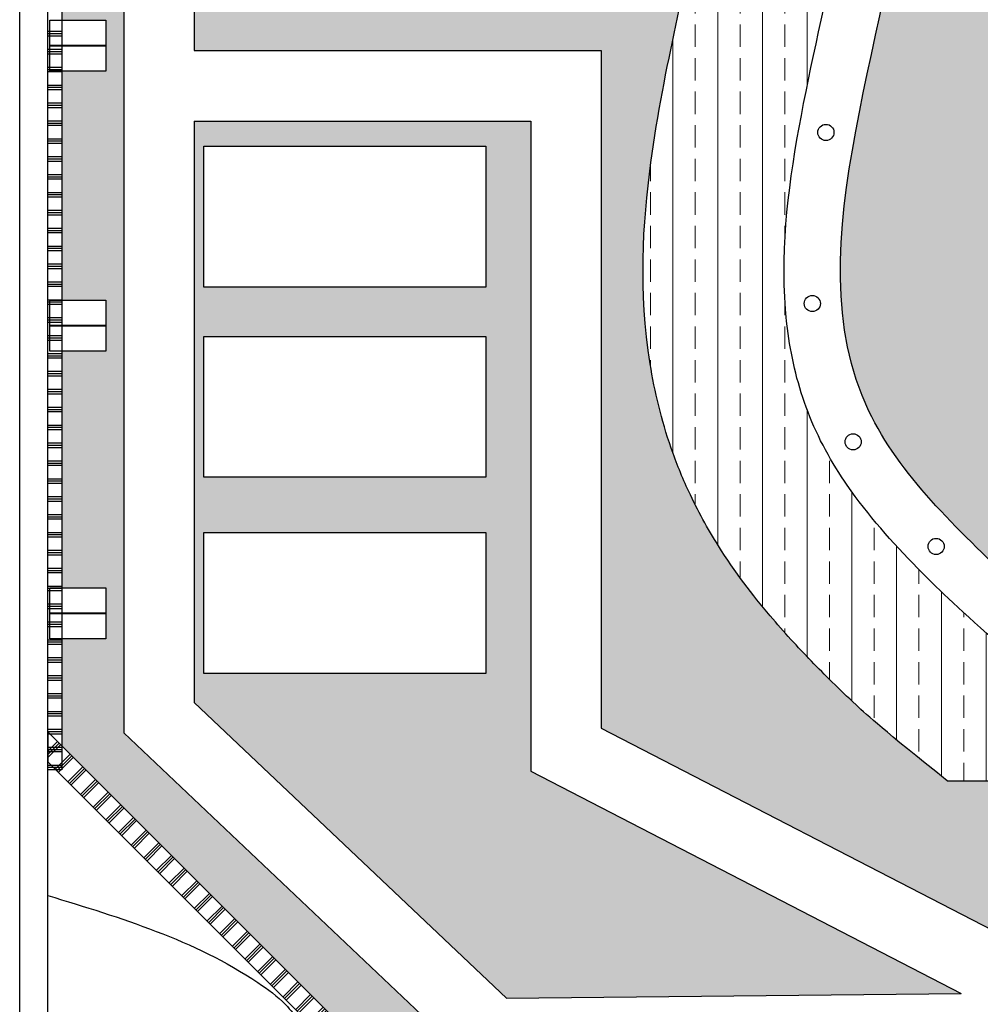
# Model space of a CAD drawing. Units: millimetres. Extents: x -6532 to 5402, y -3122 to 4526.
# Drawn here: x -2679 to -1997, y -2203 to -1505 of the extents above; entities that cross this region are included whole.
import ezdxf

# ---------------------------------------------------------------- set-up
doc = ezdxf.new("R2010")
doc.units = ezdxf.units.MM
for name, color, linetype, lineweight in [('AGUA', 140, 'Continuous', 30), ('I-FURN', 30, 'Continuous', 9), ('Muros', 250, 'Continuous', 30), ('verde 02', 84, 'Continuous', 30)]:
    doc.layers.add(name, color=color, linetype=linetype, lineweight=lineweight)
doc.layers.add('LSTREEDC', color=3, linetype='Continuous')
pattern_1 = [(37.50000000000001, (-16772.55416283691, 6060.823419486874), (-0.3200062591968091, 9.788264746586847), [0, -7.7216, 0, -8.636000000000001, 0, -8.254999999999999]), (7.499999999999999, (-16772.55416283691, 6060.823419486874), (8.990465662760053, 14.33650201136709), [0, -4.1656, 0, -6.959600000000001, 0, -2.667]), (327.5, (-16778.80256283691, 6060.823419486874), (15.81984740482916, 0.02874369357091382), [0, -2.54, 0, -9.144, 0, -11.938]), (317.5, (-16778.80256283691, 6060.823419486874), (15.27112904944594, 4.458586465144325), [0, -1.27, 0, -5.9944, 0, -6.858000000000001])]

msp = doc.modelspace()

# ---------------------------------------------------------------- hatches: boundary and pattern name
at = {"layer": 'AGUA'}
h = msp.add_hatch(dxfattribs=at)
h.set_pattern_fill('PLAST', color=256, scale=2, angle=45, style=0)
h.set_pattern_definition([(45, (-13001.69424789469, 2895.471343452689), (-8.980256121069152, 8.980256121069154), []), (45, (-13002.81677990982, 2896.593875467823), (-8.980256121069152, 8.980256121069154), []), (45, (-13003.93931192495, 2897.716407482957), (-8.980256121069152, 8.980256121069154), [])])
h.paths.add_polyline_path([(-2659.005768129007, -2010.007235145075), (-2659.005768129007, -2031.220438580675), (-2309.005768129007, -2381.220438580675), (-2298.399166411211, -2370.613836862875)])
at = {"layer": 'I-FURN'}
h = msp.add_hatch(dxfattribs=at)
h.set_pattern_fill('BRASS', color=256, scale=5, angle=90, style=0)
h.set_pattern_definition([(90, (-13454.91975426495, -47.59594674050004), (-31.75, 1.944126793646423e-15), []), (90, (-13470.79475426495, -47.59594674050004), (-31.75, 1.944126793646423e-15), [15.875, -7.9375])])
edge = h.paths.add_edge_path()
edge.add_line((-1450.485665053007, -2044.731335270372), (-1450.485665053007, -1728.893343457069))
edge.add_spline(control_points=[(-1450.485665053031, -1728.89334345712), (-1442.590460110794, -1706.650171227303), (-1434.632773581216, -1684.003191771378), (-1405.720056364371, -1598.250232650888), (-1385.821769503449, -1532.648354319333), (-1364.395494867016, -1411.358637232392), (-1359.58214653805, -1356.977931518649), (-1364.92154932117, -1277.126208081915), (-1368.032411350667, -1253.20984887699), (-1382.908025509028, -1181.235403443173), (-1399.365416554028, -1136.846180936907), (-1438.343069273371, -1054.764501695065), (-1460.788502480147, -1016.992079749213), (-1507.306667544433, -945.3648226702699), (-1531.420340743987, -911.5815286917768), (-1556.275888479404, -876.8672649837163), (-1558.005826898987, -874.4519560244007), (-1559.730907512543, -872.0434926135376)], knot_values=[0.2235239273845396, 0.2235239273845396, 0.2235239273845396, 0.2235239273845396, 0.8732685247108285, 0.8732685247108285, 2.64524993540738, 2.64524993540738, 3.980246699580081, 3.980246699580081, 4.541681008890667, 4.541681008890667, 5.664549627511836, 5.664549627511836, 6.787418246133006, 6.787418246133006, 7.910286864754176, 7.910286864754176, 7.994515924655943, 7.994515924655943, 7.994515924655943, 7.994515924655943], degree=3, periodic=0)
edge.add_arc((-1870.763705781172, -1057.836056015813), 362.2986036605724, 30.85159266195828, 188.6926165750338)
edge.add_spline(control_points=[(-2228.900719735628, -1112.591489081275), (-2222.156771866961, -1140.011902608517), (-2217.959385233293, -1155.465955491761), (-2205.365389380147, -1203.180725756565), (-2198.309278790659, -1232.311770294344), (-2191.026884201015, -1273.653386553331), (-2189.144648052785, -1287.00560077545), (-2186.608563055608, -1312.960606219975), (-2185.957729388234, -1325.476489110975), (-2185.978618666017, -1350.190030533469), (-2186.62565711247, -1362.11242474614), (-2189.702395723309, -1390.284463177441), (-2192.262898125926, -1406.560729860433), (-2200.358686071355, -1449.876598537959), (-2206.792664066579, -1478.27995620787), (-2219.834471191964, -1539.21137526168), (-2226.413500790864, -1571.435928600417), (-2236.899755920636, -1649.701399882832), (-2239.743259200337, -1697.37951574695), (-2228.403109530267, -1768.560349782246), (-2223.607173296465, -1788.632733597196), (-2213.100864168728, -1818.944079725165), (-2208.859785209484, -1829.448160173781), (-2197.86262322949, -1853.044692447465), (-2190.740611132655, -1865.910153983127), (-2171.413337766977, -1896.648462214574), (-2158.92201060888, -1912.926279995178), (-2136.576536567462, -1939.302914543137), (-2126.727265639503, -1949.946655015968), (-2107.491682340553, -1969.815257111812), (-2097.767793539128, -1979.432282527024), (-2076.626114537963, -1999.160168768565), (-2066.531184367055, -2008.310425010858), (-2020.735566488916, -2044.731335270372)], knot_values=[0, 0, 0, 0, 0.456378169052396, 0.456378169052396, 1.48085649573319, 1.48085649573319, 1.993095659073586, 1.993095659073586, 2.505334822413983, 2.505334822413983, 3.017573985754379, 3.017573985754379, 3.580331697464514, 3.580331697464514, 4.42138589042068, 4.42138589042068, 5.262440083376847, 5.262440083376847, 6.321793143866364, 6.321793143866364, 6.724723313362108, 6.724723313362108, 6.929130812230532, 6.929130812230532, 7.21019202769248, 7.21019202769248, 7.641064640171913, 7.641064640171913, 7.976790662845624, 7.976790662845624, 8.312516685519336, 8.312516685519336, 8.55282751123827, 8.55282751123827, 8.55282751123827, 8.55282751123827], degree=3, periodic=0)
edge.add_line((-2020.735566488916, -2044.731335270372), (-1450.48566505301, -2044.731335270372))
edge = h.paths.add_edge_path(flags=16)
edge.add_spline(control_points=[(-1987.537059347922, -1944.731335270372), (-2014.454089005743, -1920.806360739215), (-2028.365778319203, -1907.589459482641), (-2059.72605302364, -1875.584681991259), (-2076.936693286261, -1856.37518640008), (-2102.779128791661, -1819.041809498113), (-2112.505322360685, -1801.456379874388), (-2126.553633629966, -1764.888630097937), (-2131.062670891633, -1746.130844053014), (-2139.942149579152, -1681.512873878892), (-2135.232163003311, -1635.381085667753), (-2119.507597632048, -1544.139151541624), (-2108.321662051032, -1498.821329641287), (-2094.323041591688, -1428.035892210805), (-2089.933911772885, -1401.616238916981), (-2085.487100097631, -1351.639547470002), (-2085.47808212881, -1327.782944992139), (-2088.937770113385, -1279.644440675872), (-2092.385606922089, -1255.600657329288), (-2105.135442905777, -1188.963527591701), (-2116.925455775418, -1146.10876149721), (-2130.032823533758, -1097.586853110476)], knot_values=[0, 0, 0, 0, 0.5318667850125017, 0.5318667850125017, 1.232436458184526, 1.232436458184526, 1.759356142600617, 1.759356142600617, 2.286275827016709, 2.286275827016709, 3.566648437000537, 3.566648437000537, 4.847021046984365, 4.847021046984365, 5.63960677785829, 5.63960677785829, 6.415190385410559, 6.415190385410559, 7.190773992962827, 7.190773992962827, 8.55282751123827, 8.55282751123827, 8.55282751123827, 8.55282751123827], degree=3, periodic=0)
edge.add_line((-1987.537059347922, -1944.731335270372), (-1550.48566505301, -1944.731335270372))
edge.add_line((-1550.485665053011, -1944.731335270372), (-1550.485665053011, -1711.641530045666))
edge.add_spline(control_points=[(-1550.485665053022, -1711.641530045663), (-1541.435697153087, -1686.225504178597), (-1532.361853180497, -1660.658905689407), (-1504.72700762862, -1579.276175278903), (-1487.466015262542, -1523.108473588461), (-1467.403306006137, -1424.422901854308), (-1462.074579769596, -1381.951401728491), (-1462.059336392866, -1308.171358748269), (-1464.987688568213, -1276.800918781597), (-1484.167331261047, -1188.155339279574), (-1508.890573816914, -1134.333737282659), (-1568.626602952632, -1031.488017363567), (-1603.760682256614, -982.3106173192054), (-1639.236285563804, -932.775414564393), (-1640.132547736162, -931.5241022694527), (-1641.028357183266, -930.2734220058755)], knot_values=[0.06416875785907643, 0.06416875785907643, 0.06416875785907643, 0.06416875785907643, 0.8152773186897719, 0.8152773186897719, 2.445831956069316, 2.445831956069316, 3.671018249195152, 3.671018249195152, 4.577098001203787, 4.577098001203787, 6.26393750975627, 6.26393750975627, 7.950777018308752, 7.950777018308752, 7.994515924655943, 7.994515924655943, 7.994515924655943, 7.994515924655943], degree=3, periodic=0)
edge.add_arc((-1870.237120996391, -1058.159090478695), 262.7705377758909, 28.00269863085019, 188.6296131801793)
at = {"layer": 'LSTREEDC'}
h = msp.add_hatch(dxfattribs=at)
h.set_pattern_fill('AR-SAND', color=256, scale=0.2, style=0)
h.set_pattern_definition(pattern_1)
edge = h.paths.add_edge_path()
edge.add_line((-1119.005768129007, -2224.4102795017), (-1183.991703124635, -2224.410279501698))
edge.add_line((-1183.991703124635, -2224.4102795017), (-1223.40783644837, -2092.834931028663))
edge.add_line((-1223.407836448368, -2092.834931028662), (-1573.026230110248, -2286.372780344706))
edge.add_line((-1573.026230110248, -2286.372780344706), (-1911.429080460114, -2244.571130179587))
edge.add_line((-1911.429080460113, -2244.571130179588), (-2353.233143450391, -2249.239639062746))
edge.add_line((-2353.233143450392, -2249.239639062745), (-2605.122440920581, -2010.784580609993))
edge.add_line((-2605.122440920581, -2010.784580609994), (-2605.122440920583, -711.6060710315674))
edge.add_line((-2605.122440920582, -711.6060710315669), (-2469.433298328944, -644.7974224560742))
edge.add_line((-2469.433298328944, -644.797422456074), (-2442.197610467569, -481.2204385806738))
edge.add_line((-2442.197610467569, -481.2204385806745), (-2649.00576812901, -481.2204385806759))
edge.add_line((-2649.005768129011, -481.2204385806754), (-2649.005768129011, -936.0639322757779))
edge.add_line((-2649.005768129011, -936.0639322757779), (-2617.767711525737, -936.0639322757779))
edge.add_line((-2617.767711525737, -936.0639322757779), (-2617.767711525737, -954.0682818165865))
edge.add_line((-2617.767711525737, -954.0682818165869), (-2617.767711525735, -972.3033550424368))
edge.add_line((-2617.767711525734, -972.303355042437), (-2649.005768129008, -972.303355042437))
edge.add_line((-2649.005768129009, -972.303355042437), (-2649.005768129009, -1117.838738169008))
edge.add_line((-2649.005768129009, -1117.838738169008), (-2617.767711525737, -1117.838738169008))
edge.add_line((-2617.767711525737, -1117.838738169008), (-2617.767711525737, -1135.843087709817))
edge.add_line((-2617.767711525737, -1135.843087709816), (-2617.767711525735, -1154.078160935666))
edge.add_line((-2617.767711525734, -1154.078160935666), (-2649.005768129008, -1154.078160935666))
edge.add_line((-2649.005768129009, -1154.078160935666), (-2649.005768129009, -1504.979077519597))
edge.add_line((-2649.005768129009, -1504.979077519596), (-2617.767711525737, -1504.979077519596))
edge.add_line((-2617.767711525737, -1504.979077519596), (-2617.767711525737, -1522.983427060405))
edge.add_line((-2617.767711525737, -1522.983427060405), (-2617.767711525735, -1541.218500286255))
edge.add_line((-2617.767711525734, -1541.218500286255), (-2649.005768129008, -1541.218500286257))
edge.add_line((-2649.005768129009, -1541.218500286256), (-2649.005768129012, -1703.576158790583))
edge.add_line((-2649.005768129011, -1703.576158790583), (-2617.767711525737, -1703.576158790584))
edge.add_line((-2617.767711525737, -1703.576158790584), (-2617.767711525737, -1721.580508331392))
edge.add_line((-2617.767711525737, -1721.580508331392), (-2617.767711525735, -1739.815581557242))
edge.add_line((-2617.767711525734, -1739.815581557242), (-2649.005768129008, -1739.815581557242))
edge.add_line((-2649.005768129009, -1739.815581557242), (-2649.005768129012, -1907.88414110228))
edge.add_line((-2649.005768129011, -1907.88414110228), (-2617.767711525737, -1907.884141102281))
edge.add_line((-2617.767711525737, -1907.884141102281), (-2617.767711525737, -1925.88849064309))
edge.add_line((-2617.767711525737, -1925.888490643089), (-2617.767711525735, -1944.123563868939))
edge.add_line((-2617.767711525734, -1944.12356386894), (-2649.005768129008, -1944.123563868941))
edge.add_line((-2649.005768129009, -1944.123563868941), (-2649.005768129012, -2020.007235145075))
edge.add_line((-2649.005768129011, -2020.007235145074), (-2320.796661835622, -2348.216341438466))
edge.add_line((-2320.796661835622, -2348.216341438466), (-2320.796661835622, -2325.118670451961))
edge.add_line((-2320.796661835622, -2325.118670451961), (-2302.792312294814, -2325.118670451961))
edge.add_line((-2302.792312294814, -2325.118670451961), (-2302.792312294811, -2366.220690979276))
edge.add_line((-2302.79231229481, -2366.220690979276), (-2298.86793762276, -2370.145065651326))
edge.add_spline(control_points=[(-2298.867937622761, -2370.145065651325), (-2295.158519045772, -2366.762669575147), (-2291.438763636716, -2363.467423835072), (-2287.699026505383, -2360.340644971552)], knot_values=[0.1456790883838227, 0.1456790883838227, 0.1456790883838227, 0.1456790883838227, 0.281606498573036, 0.281606498573036, 0.281606498573036, 0.281606498573036], degree=3, periodic=0)
edge.add_line((-2287.699026505383, -2360.340644971558), (-2287.699026505383, -2343.353743677814))
edge.add_line((-2287.699026505383, -2343.353743677812), (-2269.694676964574, -2343.353743677812))
edge.add_line((-2269.694676964575, -2343.353743677812), (-2269.694676964575, -2347.04576108733))
edge.add_spline(control_points=[(-2269.694676964578, -2347.045761087332), (-2259.966672059152, -2340.979599326877), (-2228.474132153351, -2327.871960653857), (-2176.063306531252, -2356.753585641643), (-2119.555379897289, -2380.396071562956), (-2091.909760112831, -2361.439241197301), (-2078.985386752753, -2354.288180898727)], knot_values=[0.4974409039195954, 0.4974409039195954, 0.4974409039195954, 0.4974409039195954, 0.8429140683396575, 1.590230728233487, 2.117259954399029, 2.544957900492351, 2.544957900492351, 2.544957900492351, 2.544957900492351], degree=3, periodic=0)
edge.add_line((-2078.985386752756, -2354.28818089873), (-2078.99221807342, -2329.533664970904))
edge.add_line((-2078.992218073419, -2329.533664970903), (-2038.007639056884, -2329.52235475984))
edge.add_line((-2038.007639056885, -2329.522354759841), (-2038.007639056882, -2325.118670451964))
edge.add_line((-2038.007639056881, -2325.118670451963), (-2020.003289516073, -2325.118670451962))
edge.add_line((-2020.003289516073, -2325.118670451961), (-2020.00328951607, -2329.517386232696))
edge.add_line((-2020.003289516071, -2329.517386232696), (-2008.320974192718, -2329.51416235056))
edge.add_line((-2008.320974192718, -2329.51416235056), (-2008.320974192721, -2281.220438580675))
edge.add_line((-2008.32097419272, -2281.220438580675), (-1808.320974192718, -2281.220438580675))
edge.add_line((-1808.320974192718, -2281.220438580675), (-1808.320974192718, -2341.950768911477))
edge.add_spline(control_points=[(-1808.320974192718, -2341.950768911477), (-1806.454206861999, -2341.698573884679), (-1804.587439531279, -2341.446378857879), (-1802.720751860874, -2341.195623628054)], knot_values=[0, 0, 0, 0, 0.05589504475086122, 0.05589504475086122, 0.05589504475086122, 0.05589504475086122], degree=3, periodic=0)
edge.add_line((-1802.720751860874, -2341.195623628054), (-1802.720751860877, -2325.340276666874))
edge.add_line((-1802.720751860876, -2325.340276666874), (-1780.118298533652, -2325.304333380535))
edge.add_line((-1780.118298533653, -2325.304333380534), (-1780.118298533653, -2325.118670451962))
edge.add_line((-1780.118298533653, -2325.118670451963), (-1762.113948992844, -2325.118670451962))
edge.add_line((-1762.113948992845, -2325.118670451961), (-1762.113948992845, -2325.27570217482))
edge.add_line((-1762.113948992845, -2325.275702174819), (-1705.09048083636, -2325.185021273316))
edge.add_line((-1705.090480836359, -2325.185021273316), (-1705.090480836362, -2337.063087143591))
edge.add_spline(control_points=[(-1705.090480836379, -2337.063087143587), (-1684.774730633655, -2339.589885652132), (-1650.296918166647, -2348.000342029328), (-1589.303416870489, -2358.840177325869), (-1545.91373347278, -2362.684474294697), (-1517.035407858761, -2364.726195258018), (-1514.990890937343, -2364.867002545693)], knot_values=[1.035355015134471, 1.035355015134471, 1.035355015134471, 1.035355015134471, 1.652461015901879, 2.089627709053668, 2.895858158850398, 2.957282254601536, 2.957282254601536, 2.957282254601536, 2.957282254601536], degree=3, periodic=0)
edge.add_line((-1514.990890937343, -2364.867002545695), (-1514.990890937343, -2343.353743677812))
edge.add_line((-1514.990890937343, -2343.353743677812), (-1514.99089093734, -2325.118670451962))
edge.add_line((-1514.990890937339, -2325.118670451963), (-1496.986541396533, -2325.118670451963))
edge.add_line((-1496.986541396534, -2325.118670451963), (-1496.986541396534, -2365.981130564012))
edge.add_spline(control_points=[(-1496.986541396534, -2365.981130564013), (-1486.880377363219, -2366.519529558608), (-1459.252177868942, -2367.5159105091), (-1407.605124802338, -2365.008978879791), (-1347.04389907943, -2365.032170702493), (-1288.097596971686, -2359.654585233818), (-1253.09871644492, -2360.879278394105), (-1237.064492656664, -2361.569939348573)], knot_values=[3.137554126290348, 3.137554126290348, 3.137554126290348, 3.137554126290348, 3.441071924410809, 3.967079662742722, 4.687249987755582, 5.257787818812028, 5.738757778474702, 5.738757778474702, 5.738757778474702, 5.738757778474702], degree=3, periodic=0)
edge.add_line((-1237.064492656662, -2361.569939348573), (-1237.064492656662, -2343.353743677812))
edge.add_line((-1237.064492656662, -2343.353743677812), (-1237.064492656662, -2325.118670451962))
edge.add_line((-1237.064492656662, -2325.118670451963), (-1219.060143115853, -2325.118670451962))
edge.add_line((-1219.060143115852, -2325.118670451961), (-1219.060143115852, -2362.358188496448))
edge.add_spline(control_points=[(-1219.060143115852, -2362.358188496447), (-1217.324821601936, -2362.43138302711), (-1201.999318019498, -2363.060498577913), (-1167.968256726967, -2363.945803920357), (-1136.90408911393, -2372.675866427707), (-1119.005768129007, -2378.138350794666)], knot_values=[5.918661673887084, 5.918661673887084, 5.918661673887084, 5.918661673887084, 5.97064337407415, 6.377633924988803, 6.93564215090533, 6.93564215090533, 6.93564215090533, 6.93564215090533], degree=3, periodic=0)
edge.add_line((-1119.005768129004, -2378.138350794666), (-1119.005768129004, -2352.675789484647))
edge.add_line((-1119.005768129004, -2352.675789484648), (-1139.005768129008, -2352.675789484648))
edge.add_line((-1139.005768129009, -2352.675789484648), (-1139.005768129006, -2347.67578948465))
edge.add_line((-1139.005768129005, -2347.67578948465), (-1119.005768129004, -2347.67578948465))
edge.add_line((-1119.005768129004, -2347.67578948465), (-1119.005768129006, -2309.448133943266))
edge.add_line((-1119.005768129007, -2309.448133943265), (-1139.005768129006, -2309.448133943265))
edge.add_line((-1139.005768129005, -2309.448133943265), (-1139.005768129008, -2304.448133943265))
edge.add_line((-1139.005768129009, -2304.448133943265), (-1119.005768129007, -2304.448133943265))
edge.add_line((-1119.005768129007, -2304.448133943265), (-1119.005768129007, -2273.848863362083))
edge.add_line((-1119.005768129007, -2273.848863362085), (-1139.005768129006, -2273.848863362085))
edge.add_line((-1139.005768129005, -2273.848863362085), (-1139.005768129008, -2268.848863362085))
edge.add_line((-1139.005768129009, -2268.848863362085), (-1119.005768129007, -2268.848863362083))
edge.add_line((-1119.005768129007, -2268.848863362083), (-1119.005768129007, -2224.410279501701))
h.paths.add_polyline_path([(-2647.281437508318, -2239.921927722732), (-2378.685463614998, -2239.921927722732), (-2378.685463614998, -2275.659375536295), (-2647.281437508318, -2275.659375536295)], flags=25)
h.paths.add_polyline_path([(-1939.616135268056, -2242.176426447789), (-1875.35255398952, -2242.176426447789), (-1875.35255398952, -2277.913874261351), (-1939.616135268056, -2277.913874261351)], flags=25)
h.paths.add_polyline_path([(-2636.876147140178, -1298.367130005302), (-2573.476859837043, -1298.367130005302), (-2573.476859837043, -1334.104577818865), (-2636.876147140178, -1334.104577818865)], flags=24)
h = msp.add_hatch(dxfattribs=at)
h.set_pattern_fill('AR-SAND', color=256, scale=0.2, style=0)
h.set_pattern_definition(pattern_1)
edge = h.paths.add_edge_path()
edge.add_line((-1254.069891251176, -2052.658719671277), (-1254.069891251182, -1886.588082359679))
edge.add_line((-1254.069891251182, -1886.588082359679), (-1450.485665053005, -1886.588082359676))
edge.add_line((-1450.485665053004, -1886.588082359676), (-1450.485665053004, -2044.731335270372))
edge.add_line((-1450.485665053004, -2044.731335270372), (-2020.735566488913, -2044.731335270371))
edge.add_spline(control_points=[(-2020.735566488911, -2044.73133527037), (-2066.53118436705, -2008.310425010856), (-2076.626114537958, -1999.160168768565), (-2097.767793539122, -1979.432282527024), (-2107.491682340551, -1969.815257111812), (-2126.727265639502, -1949.946655015968), (-2136.576536567456, -1939.302914543136), (-2158.922010608874, -1912.926279995178), (-2171.413337766971, -1896.648462214574), (-2190.740611132649, -1865.910153983127), (-2197.862623229485, -1853.044692447465), (-2208.859785209483, -1829.448160173781), (-2213.100864168724, -1818.944079725165), (-2223.607173296461, -1788.632733597196), (-2228.403109530263, -1768.560349782245), (-2239.743259200333, -1697.37951574695), (-2236.899755920633, -1649.701399882832), (-2226.413500790863, -1571.435928600417), (-2219.83447119196, -1539.21137526168), (-2206.792664066574, -1478.27995620787), (-2200.358686071353, -1449.876598537959), (-2194.179300146929, -1416.814286257261), (-2192.965135274488, -1409.885925280142), (-2191.884021536116, -1403.1702652511)], knot_values=[0, 0, 0, 0, 0.2403108257189342, 0.2403108257189342, 0.5760368483926458, 0.5760368483926458, 0.9117628710663574, 0.9117628710663574, 1.34263548354579, 1.34263548354579, 1.623696699007739, 1.623696699007739, 1.828104197876162, 1.828104197876162, 2.231034367371906, 2.231034367371906, 3.290387427861424, 3.290387427861424, 4.13144162081759, 4.13144162081759, 4.972495813773756, 4.972495813773756, 5.202948876529594, 5.202948876529594, 5.202948876529594, 5.202948876529594], degree=3, periodic=0)
edge.add_arc((-2194.940344686573, -1384.499761201845), 18.91900717937543, 264.86377440452696, 279.2967449199432, ccw=False)
edge.add_line((-2196.634050489034, -1403.342802180094), (-2196.439827780448, -1401.182009879762))
edge.add_arc((-2194.940344686591, -1384.499761201835), 16.74950358968736, 264.8637744045543, 281.7765919390696)
edge.add_spline(control_points=[(-2191.521835979747, -1400.896702036118), (-2191.411602599528, -1400.197257373827), (-2191.302856271703, -1399.500191399849), (-2191.19561800217, -1398.805539015908)], knot_values=[5.229049364084795, 5.229049364084795, 5.229049364084795, 5.229049364084795, 5.253226194715312, 5.253226194715312, 5.253226194715312, 5.253226194715312], degree=3, periodic=0)
edge.add_line((-2191.195618002143, -1398.805539015745), (-2191.248232848601, -1398.604537349515))
edge.add_arc((-2194.940344686591, -1384.499761201848), 14.58, 232.6533691127712, 284.668804515404, ccw=False)
edge.add_arc((-2542.606085472444, -1330.05012817581), 345.1970534302585, 333.3192452254302, 348.97062164012215, ccw=False)
edge.add_line((-2234.164833858897, -1485.050128175808), (-2285.212354284526, -1485.050128175808))
edge.add_arc((-2302.812269936338, -1478.109537300216), 18.91900717937464, 231.6344420408438, 338.4780223225781, ccw=False)
edge.add_line((-2314.554854397004, -1492.943300910218), (-2313.208294353022, -1491.242265380415))
edge.add_arc((-2302.812269936338, -1478.109537300205), 16.74950358968852, 231.6344420408307, 251.4394721516389)
edge.add_line((-2308.143742417065, -1493.987864406304), (-2307.453175760962, -1491.931201206098))
edge.add_arc((-2302.812269936338, -1478.109537300221), 14.58000000000001, 208.426762758307, 251.43947215165662, ccw=False)
edge.add_line((-2315.634305589767, -1485.050128175808), (-2336.290423620857, -1485.050128175808))
edge.add_arc((-2353.933883275884, -1478.22098737666), 18.91900717937465, 233.9954337021903, 338.840393841505, ccw=False)
edge.add_line((-2365.055416473779, -1493.525899398013), (-2363.780074381732, -1491.770835759863))
edge.add_arc((-2353.933883275884, -1478.220987376654), 16.74950358968638, 233.9954337021643, 253.8004638129801)
edge.add_line((-2358.60671560324, -1494.305467739453), (-2358.001460262147, -1492.222102241587))
edge.add_arc((-2353.933883275893, -1478.220987376661), 14.58, 207.9299035439973, 253.8004638130464, ccw=False)
edge.add_line((-2366.815623684137, -1485.050128175808), (-2388.059187060956, -1485.050128175808))
edge.add_arc((-2401.163557179958, -1478.658580336336), 14.58, 262.57095437016255, 333.9995779928533, ccw=False)
edge.add_line((-2403.048726388764, -1493.116192070444), (-2403.329239513981, -1495.267484289612))
edge.add_arc((-2401.163557179958, -1478.658580336339), 16.74950358968729, 262.5709543701687, 282.3759844809555)
edge.add_line((-2397.573704141396, -1495.018862291809), (-2397.10872325335, -1497.137951388405))
edge.add_arc((-2401.163557179958, -1478.658580336314), 18.91900717937568, 199.7451702998854, 282.3759844809275, ccw=False)
edge.add_line((-2418.970211803124, -1485.050128175808), (-2464.164833858898, -1485.050128175808))
edge.add_arc((-2155.723582245342, -1330.05012817582), 345.1970534302588, 194.8290513116475, 206.6807547745677, ccw=False)
edge.add_arc((-2485.168356583106, -1399.964164593486), 18.91900717937552, 167.624015519065, 257.0024658287827, ccw=False)
edge.add_line((-2503.647727635198, -1395.909330666876), (-2501.528638538591, -1396.374311554924))
edge.add_arc((-2485.168356583119, -1399.964164593478), 16.74950358968745, 167.6240155190761, 187.4290456298403)
edge.add_line((-2501.777260536393, -1402.129846927504), (-2499.625968317234, -1401.849333802293))
edge.add_arc((-2485.16835658313, -1399.964164593466), 14.58, 180.000000000067, 187.4290456299108, ccw=False)
edge.add_arc((-2485.16835658313, -1399.964164593485), 14.58, 136.2282015734787, 179.9999999999944, ccw=False)
edge.add_arc((-2155.723582245346, -1330.05012817581), 345.1970534302587, 185.8013741336649, 189.9806067256068, ccw=False)
edge.add_line((-2499.152634712382, -1364.94270071679), (-2555.122440920581, -1364.94270071679))
edge.add_line((-2555.122440920581, -1364.94270071679), (-2555.122440920581, -1526.620073751978))
edge.add_line((-2555.122440920581, -1526.620073751978), (-2266.257908055498, -1526.620073751979))
edge.add_line((-2266.257908055497, -1526.620073751978), (-2266.257908055497, -2007.437205034681))
edge.add_line((-2266.257908055497, -2007.437205034682), (-1902.521811506373, -2195.291387657671))
edge.add_line((-1902.521811506374, -2195.29138765767), (-1583.024448546708, -2234.757713019026))
edge.add_line((-1583.024448546708, -2234.757713019027), (-1254.069891251176, -2052.658719671278))
at = {"layer": 'verde 02'}
h = msp.add_hatch(color=4, dxfattribs=at)
h.dxf.hatch_style = 1
h.set_gradient(color1=(0, 255, 255))
edge = h.paths.add_edge_path()
edge.add_spline(control_points=[(-1579.822409222525, -1674.731335270251), (-1528.867600127749, -1530.786148348175), (-1445.444042583607, -1272.030765355298), (-1603.118844745082, -1051.893811269426), (-1673.547337051552, -953.5653937628085)], knot_values=[0.2958659189565094, 0.2958659189565094, 0.2958659189565094, 0.2958659189565094, 4.555765374385123, 7.994515924655943, 7.994515924655943, 7.994515924655943, 7.994515924655943], degree=3, periodic=0)
edge.add_arc((-1870.237120996389, -1058.159090478694), 222.770537775891, 28.00269863085885, 188.6296131801786)
edge.add_spline(control_points=[(-2090.485665053006, -1091.584998722157), (-2065.856102265464, -1180.769434676383), (-2003.996639406909, -1404.764531587402), (-2161.795638761358, -1725.494158227326), (-2014.137653839591, -1865.908775675951), (-1973.312410546707, -1904.731335270371)], knot_values=[0, 0, 0, 0, 276.858887930059, 695.3571300759215, 855.2827511238262, 855.2827511238262, 855.2827511238262, 855.2827511238262], degree=3, periodic=0)
edge.add_line((-1973.312410546707, -1904.731335270371), (-1820.485665053009, -1904.731335270371))
edge.add_arc((-1641.46582023719, -1851.140454218879), 186.8691718014369, 70.73882984521549, 196.6654499777041, ccw=False)
h = msp.add_hatch(dxfattribs=at)
h.set_pattern_fill('AR-SAND', color=256, scale=0.2, style=0)
h.set_pattern_definition(pattern_1)
h.paths.add_polyline_path([(-2316.257908055495, -2037.888847468957), (-2316.257908055495, -1576.620073751985), (-2555.122440920581, -1576.620073751983), (-2555.122440920581, -1989.267019487849), (-2333.542980000537, -2199.028783231996), (-2010.850182675684, -2195.618913751289)])
h.paths.add_polyline_path([(-2348.230055443666, -1968.590779914995), (-2548.230055443664, -1968.590779914995), (-2548.230055443664, -1868.590779914995), (-2348.230055443664, -1868.590779914995)], flags=16)
h.paths.add_polyline_path([(-2348.230055443664, -1829.40483021098), (-2548.230055443664, -1829.40483021098), (-2548.230055443664, -1729.40483021098), (-2348.230055443664, -1729.40483021098)], flags=16)
h.paths.add_polyline_path([(-2348.230055443664, -1694.436647667715), (-2548.230055443664, -1694.436647667715), (-2548.230055443664, -1594.436647667715), (-2348.230055443664, -1594.436647667715)], flags=16)

# ---------------------------------------------------------------- linework, layer by layer
at = {"layer": 'AGUA'}
for p, q in [((-2605.122440920581, -711.6060710315687), (-2605.122440920581, -2010.784580609992)), ((-2555.122440920581, -1364.94270071679), (-2555.122440920581, -1526.620073751978)), ((-2649.005768129011, -1513.127135477817), (-2659.005768129007, -1513.127135477817)), ((-2649.005768129011, -1514.714635477816), (-2659.005768129007, -1514.714635477816)), ((-2649.005768129011, -1516.302135477818), (-2659.005768129007, -1516.302135477818)), ((-2649.005768129011, -1525.827135477816), (-2659.005768129007, -1525.827135477816)), ((-2649.005768129011, -1527.414635477818), (-2659.005768129007, -1527.414635477818)), ((-2649.005768129011, -1529.002135477816), (-2659.005768129007, -1529.002135477816)), ((-2555.122440920581, -1526.620073751978), (-2266.257908055495, -1526.62007375198)), ((-2266.257908055495, -1526.62007375198), (-2266.257908055495, -2007.437205034682)), ((-2649.005768129011, -1538.527135477818), (-2659.005768129007, -1538.527135477818)), ((-2649.005768129011, -1540.114635477817), (-2659.005768129007, -1540.114635477817)), ((-2649.005768129011, -1541.702135477818), (-2659.005768129007, -1541.702135477818)), ((-2649.005768129011, -1551.227135477817), (-2659.005768129007, -1551.227135477817)), ((-2649.005768129011, -1552.814635477816), (-2659.005768129007, -1552.814635477816)), ((-2649.005768129011, -1554.402135477817), (-2659.005768129007, -1554.402135477817)), ((-2649.005768129011, -1563.927135477817), (-2659.005768129007, -1563.927135477817)), ((-2649.005768129011, -1565.514635477817), (-2659.005768129007, -1565.514635477817)), ((-2649.005768129011, -1567.102135477817), (-2659.005768129007, -1567.102135477817)), ((-2649.005768129011, -1576.627135477817), (-2659.005768129007, -1576.627135477817)), ((-2649.005768129011, -1578.214635477817), (-2659.005768129007, -1578.214635477817)), ((-2555.122440920581, -1576.620073751985), (-2555.122440920581, -1989.267019487851)), ((-2555.122440920581, -1576.620073751983), (-2316.257908055495, -1576.620073751983)), ((-2316.257908055495, -1576.620073751983), (-2316.257908055495, -2037.888847468957)), ((-2649.005768129011, -1579.802135477818), (-2659.005768129007, -1579.802135477818)), ((-2649.005768129011, -1589.327135477817), (-2659.005768129007, -1589.327135477817)), ((-2649.005768129011, -1590.914635477817), (-2659.005768129007, -1590.914635477817)), ((-2649.005768129011, -1592.502135477817), (-2659.005768129007, -1592.502135477817)), ((-2649.005768129011, -1602.027135477817), (-2659.005768129007, -1602.027135477817)), ((-2649.005768129011, -1603.614635477818), (-2659.005768129007, -1603.614635477818)), ((-2649.005768129011, -1605.202135477817), (-2659.005768129007, -1605.202135477817)), ((-2649.005768129011, -1614.727135477818), (-2659.005768129007, -1614.727135477818)), ((-2649.005768129011, -1616.314635477817), (-2659.005768129007, -1616.314635477817)), ((-2649.005768129011, -1617.902135477818), (-2659.005768129007, -1617.902135477818)), ((-2649.005768129011, -1627.427135477817), (-2659.005768129007, -1627.427135477817)), ((-2649.005768129011, -1629.014635477816), (-2659.005768129007, -1629.014635477816)), ((-2649.005768129011, -1630.602135477818), (-2659.005768129007, -1630.602135477818)), ((-2649.005768129011, -1640.127135477816), (-2659.005768129007, -1640.127135477816)), ((-2649.005768129011, -1641.714635477817), (-2659.005768129007, -1641.714635477817)), ((-2649.005768129011, -1643.302135477817), (-2659.005768129007, -1643.302135477817)), ((-2649.005768129011, -1652.827135477817), (-2659.005768129007, -1652.827135477817)), ((-2649.005768129011, -1654.414635477817), (-2659.005768129007, -1654.414635477817)), ((-2649.005768129011, -1656.002135477817), (-2659.005768129007, -1656.002135477817)), ((-2649.005768129011, -1665.527135477817), (-2659.005768129007, -1665.527135477817)), ((-2649.005768129011, -1667.114635477817), (-2659.005768129007, -1667.114635477817)), ((-2649.005768129011, -1668.702135477817), (-2659.005768129007, -1668.702135477817)), ((-2649.005768129011, -1678.227135477817), (-2659.005768129007, -1678.227135477817)), ((-2649.005768129011, -1679.814635477817), (-2659.005768129007, -1679.814635477817)), ((-2649.005768129011, -1681.402135477817), (-2659.005768129007, -1681.402135477817)), ((-2649.005768129011, -1690.927135477818), (-2659.005768129007, -1690.927135477818)), ((-2649.005768129011, -1692.514635477817), (-2659.005768129007, -1692.514635477817)), ((-2649.005768129011, -1694.102135477818), (-2659.005768129007, -1694.102135477818)), ((-2649.005768129011, -1703.627135477817), (-2659.005768129007, -1703.627135477817)), ((-2649.005768129011, -1705.214635477817), (-2659.005768129007, -1705.214635477817)), ((-2649.005768129011, -1706.802135477818), (-2659.005768129007, -1706.802135477818)), ((-2649.005768129011, -1716.327135477816), (-2659.005768129007, -1716.327135477816)), ((-2649.005768129011, -1717.914635477818), (-2659.005768129007, -1717.914635477818)), ((-2649.005768129011, -1719.502135477817), (-2659.005768129007, -1719.502135477817)), ((-2649.005768129011, -1729.027135477818), (-2659.005768129007, -1729.027135477818)), ((-2649.005768129011, -1730.614635477817), (-2659.005768129007, -1730.614635477817)), ((-2649.005768129011, -1732.202135477818), (-2659.005768129007, -1732.202135477818)), ((-2649.005768129011, -1741.727135477817), (-2659.005768129007, -1741.727135477817)), ((-2649.005768129011, -1743.314635477816), (-2659.005768129007, -1743.314635477816)), ((-2649.005768129011, -1744.902135477817), (-2659.005768129007, -1744.902135477817)), ((-2649.005768129011, -1754.427135477817), (-2659.005768129007, -1754.427135477817)), ((-2649.005768129011, -1756.014635477817), (-2659.005768129007, -1756.014635477817)), ((-2649.005768129011, -1757.602135477817), (-2659.005768129007, -1757.602135477817)), ((-2649.005768129011, -1767.127135477817), (-2659.005768129007, -1767.127135477817)), ((-2649.005768129011, -1768.714635477817), (-2659.005768129007, -1768.714635477817)), ((-2649.005768129011, -1770.302135477818), (-2659.005768129007, -1770.302135477818)), ((-2649.005768129011, -1779.827135477817), (-2659.005768129007, -1779.827135477817)), ((-2649.005768129011, -1781.414635477817), (-2659.005768129007, -1781.414635477817)), ((-2649.005768129011, -1783.002135477817), (-2659.005768129007, -1783.002135477817)), ((-2649.005768129011, -1792.527135477817), (-2659.005768129007, -1792.527135477817)), ((-2649.005768129011, -1794.114635477818), (-2659.005768129007, -1794.114635477818)), ((-2649.005768129011, -1795.702135477817), (-2659.005768129007, -1795.702135477817)), ((-2649.005768129011, -1805.227135477816), (-2659.005768129007, -1805.227135477816)), ((-2649.005768129011, -1806.814635477817), (-2659.005768129007, -1806.814635477817)), ((-2649.005768129011, -1808.402135477816), (-2659.005768129007, -1808.402135477816)), ((-2649.005768129011, -1817.927135477818), (-2659.005768129007, -1817.927135477818)), ((-2649.005768129011, -1819.514635477816), (-2659.005768129007, -1819.514635477816)), ((-2649.005768129011, -1821.102135477818), (-2659.005768129007, -1821.102135477818)), ((-2649.005768129011, -1830.627135477816), (-2659.005768129007, -1830.627135477816)), ((-2649.005768129011, -1832.214635477818), (-2659.005768129007, -1832.214635477818)), ((-2649.005768129011, -1833.802135477817), (-2659.005768129007, -1833.802135477817)), ((-2649.005768129011, -1843.327135477816), (-2659.005768129007, -1843.327135477816)), ((-2649.005768129011, -1844.914635477817), (-2659.005768129007, -1844.914635477817)), ((-2649.005768129011, -1846.502135477816), (-2659.005768129007, -1846.502135477816)), ((-2649.005768129011, -1856.027135477817), (-2659.005768129007, -1856.027135477817)), ((-2649.005768129011, -1857.614635477817), (-2659.005768129007, -1857.614635477817)), ((-2649.005768129011, -1859.202135477817), (-2659.005768129007, -1859.202135477817)), ((-2649.005768129011, -1868.727135477817), (-2659.005768129007, -1868.727135477817)), ((-2649.005768129011, -1870.314635477817), (-2659.005768129007, -1870.314635477817)), ((-2649.005768129011, -1871.902135477817), (-2659.005768129007, -1871.902135477817)), ((-2649.005768129011, -1881.427135477817), (-2659.005768129007, -1881.427135477817)), ((-2649.005768129011, -1883.014635477817), (-2659.005768129007, -1883.014635477817)), ((-2649.005768129011, -1884.602135477817), (-2659.005768129007, -1884.602135477817)), ((-2649.005768129011, -1894.127135477817), (-2659.005768129007, -1894.127135477817)), ((-2649.005768129011, -1895.714635477817), (-2659.005768129007, -1895.714635477817)), ((-2649.005768129011, -1897.302135477818), (-2659.005768129007, -1897.302135477818)), ((-2649.005768129011, -1906.827135477817), (-2659.005768129007, -1906.827135477817)), ((-2649.005768129011, -1908.414635477818), (-2659.005768129007, -1908.414635477818)), ((-2649.005768129011, -1910.002135477817), (-2659.005768129007, -1910.002135477817)), ((-2649.005768129011, -1919.527135477816), (-2659.005768129007, -1919.527135477816)), ((-2649.005768129011, -1921.114635477818), (-2659.005768129007, -1921.114635477818)), ((-2649.005768129011, -1922.702135477816), (-2659.005768129007, -1922.702135477816)), ((-2649.005768129011, -1932.227135477818), (-2659.005768129007, -1932.227135477818)), ((-2649.005768129011, -1933.814635477816), (-2659.005768129007, -1933.814635477816)), ((-2649.005768129011, -1935.402135477818), (-2659.005768129007, -1935.402135477818)), ((-2649.005768129011, -1944.927135477817), (-2659.005768129007, -1944.927135477817)), ((-2649.005768129011, -1946.514635477818), (-2659.005768129007, -1946.514635477818)), ((-2649.005768129011, -1948.102135477817), (-2659.005768129007, -1948.102135477817)), ((-2649.005768129011, -1957.627135477816), (-2659.005768129007, -1957.627135477816)), ((-2649.005768129011, -1959.214635477817), (-2659.005768129007, -1959.214635477817)), ((-2649.005768129011, -1960.802135477817), (-2659.005768129007, -1960.802135477817)), ((-2649.005768129011, -1970.327135477817), (-2659.005768129007, -1970.327135477817)), ((-2649.005768129011, -1971.914635477817), (-2659.005768129007, -1971.914635477817)), ((-2649.005768129011, -1973.502135477817), (-2659.005768129007, -1973.502135477817)), ((-2649.005768129011, -1983.027135477817), (-2659.005768129007, -1983.027135477817)), ((-2649.005768129011, -1984.614635477818), (-2659.005768129007, -1984.614635477818)), ((-2649.005768129011, -1986.202135477817), (-2659.005768129007, -1986.202135477817)), ((-2555.122440920581, -1989.267019487851), (-2333.542980000537, -2199.028783231996)), ((-2649.005768129011, -1995.727135477816), (-2659.005768129007, -1995.727135477816)), ((-2649.005768129011, -1997.314635477817), (-2659.005768129007, -1997.314635477817)), ((-2649.005768129011, -1998.902135477817), (-2659.005768129007, -1998.902135477817)), ((-2649.005768129011, -2008.427135477818), (-2659.005768129007, -2008.427135477818)), ((-2298.399166411211, -2370.613836862877), (-2659.005768129007, -2010.007235145077)), ((-2298.399166411211, -2370.613836862877), (-2659.005768129007, -2010.007235145077)), ((-2659.005768129007, -2010.007235145077), (-2659.005768129007, -2031.220438580675)), ((-2649.005768129011, -2010.014635477816), (-2659.005768129007, -2010.014635477816)), ((-2649.005768129011, -2011.602135477818), (-2659.005768129007, -2011.602135477818)), ((-2605.122440920581, -2010.784580609992), (-2353.233143450392, -2249.239639062746)), ((-2266.257908055495, -2007.437205034682), (-1902.521811506374, -2195.29138765767)), ((-2649.005768129011, -2021.127135477816), (-2659.005768129007, -2021.127135477816)), ((-2649.005768129011, -2022.714635477818), (-2659.005768129007, -2022.714635477818)), ((-2649.005768129011, -2024.302135477817), (-2659.005768129007, -2024.302135477817)), ((-2309.005768129007, -2381.220438580675), (-2659.005768129007, -2031.220438580675)), ((-2309.005768129007, -2381.220438580675), (-2659.005768129007, -2031.220438580675)), ((-2649.005768129011, -2033.827135477816), (-2659.005768129007, -2033.827135477816)), ((-2649.005768129011, -2035.414635477817), (-2659.005768129007, -2035.414635477817)), ((-2649.005768129011, -2037.002135477816), (-2659.005768129007, -2037.002135477816)), ((-2316.257908055495, -2037.888847468957), (-2010.850182675687, -2195.618913751287)), ((-2333.542980000537, -2199.028783231996), (-2010.85018267568, -2195.618913751289))]:
    msp.add_line(p, q, dxfattribs=at)
for points in [[(-2659.005768129007, -61.22043858068082), (-2649.005768129011, -61.22043858068082), (-2649.005768129011, -2037.002135477816), (-2659.005768129007, -2037.002135477816)], [(-2617.767711525737, -1504.979077519596), (-2617.767711525737, -1522.983427060405), (-2657.7292566467, -1522.983427060405), (-2657.7292566467, -1504.979077519596)], [(-2617.767711525737, -1523.214150745446), (-2617.767711525737, -1541.218500286255), (-2657.7292566467, -1541.218500286255), (-2657.7292566467, -1523.214150745446)], [(-2617.767711525737, -1703.576158790583), (-2617.767711525737, -1721.580508331392), (-2657.7292566467, -1721.580508331392), (-2657.7292566467, -1703.576158790583)], [(-2617.767711525737, -1721.811232016433), (-2617.767711525737, -1739.815581557242), (-2657.7292566467, -1739.815581557242), (-2657.7292566467, -1721.811232016433)], [(-2617.767711525737, -1907.884141102281), (-2617.767711525737, -1925.888490643089), (-2657.7292566467, -1925.888490643089), (-2657.7292566467, -1907.884141102281)], [(-2617.767711525737, -1926.119214328131), (-2617.767711525737, -1944.12356386894), (-2657.7292566467, -1944.12356386894), (-2657.7292566467, -1926.119214328131)]]:
    msp.add_lwpolyline(points, close=True, dxfattribs=at)
msp.add_spline([(-2659.005768129007, -2126.220438580676), (-2509.962904228443, -2187.927031938719), (-2490.356909491373, -2203.561228529325), (-2469.523696910623, -2228.890935338516), (-2425.657433256587, -2284.342452176842), (-2435.938602265234, -2309.672158986031), (-2421.544956078213, -2338.424796666614), (-2404.005768129009, -2381.220438580677)], degree=3, dxfattribs=at)
at = {"layer": 'Muros'}
for p, q in [((-2679.005768129007, -2401.220438580675), (-2679.005768129007, -61.22043858067536)), ((-2659.005768129007, -2381.220438580675), (-2659.005768129007, -81.22043858067536)), ((-2020.735566488911, -2044.73133527037), (-1450.485665053004, -2044.731335270372))]:
    msp.add_line(p, q, dxfattribs=at)
for points in [[(-2348.230055443664, -1694.436647667715), (-2548.230055443664, -1694.436647667715), (-2548.230055443664, -1594.436647667715), (-2348.230055443664, -1594.436647667715)], [(-2348.230055443664, -1829.40483021098), (-2548.230055443664, -1829.40483021098), (-2548.230055443664, -1729.40483021098), (-2348.230055443664, -1729.40483021098)], [(-2348.230055443664, -1968.590779914995), (-2548.230055443664, -1968.590779914995), (-2548.230055443664, -1868.590779914995), (-2348.230055443664, -1868.590779914995)]]:
    msp.add_lwpolyline(points, close=True, dxfattribs=at)
for centre in [(-2106.834064876177, -1584.648760042), (-2116.497076874686, -1706.095008351351), (-2087.508184502982, -1804.217147732395), (-2028.626191933468, -1878.459081592389)]:
    msp.add_circle(centre, 5.731759023649374, dxfattribs=at)
msp.add_spline([(-1973.312410546707, -1904.731335270371), (-2076.34255249482, -1782.416192635824), (-2046.741104442757, -1364.966156161519), (-2090.485665053006, -1091.584998722157)], degree=3, dxfattribs=at)
for points, knots in [([(-1987.537059347918, -1944.731335270372), (-2014.454089005738, -1920.806360739217), (-2028.365778319197, -1907.589459482641), (-2059.726053023636, -1875.584681991259), (-2076.936693286256, -1856.37518640008), (-2102.779128791657, -1819.041809498113), (-2112.505322360683, -1801.456379874387), (-2126.553633629963, -1764.888630097937), (-2131.06267089163, -1746.130844053012), (-2139.942149579148, -1681.512873878892), (-2135.232163003308, -1635.381085667753), (-2119.50759763204, -1544.139151541622), (-2108.32166205103, -1498.821329641286), (-2094.323041591686, -1428.035892210805), (-2089.933911772878, -1401.616238916979), (-2085.487100097627, -1351.639547470002), (-2085.478082128806, -1327.782944992139), (-2088.93777011338, -1279.644440675872), (-2092.385606922084, -1255.600657329288), (-2105.135442905776, -1188.963527591701), (-2116.925455775414, -1146.10876149721), (-2130.032823533751, -1097.586853110476)], [0, 0, 0, 0, 0.5318667850125017, 0.5318667850125017, 1.232436458184526, 1.232436458184526, 1.759356142600617, 1.759356142600617, 2.286275827016709, 2.286275827016709, 3.566648437000537, 3.566648437000537, 4.847021046984365, 4.847021046984365, 5.63960677785829, 5.63960677785829, 6.415190385410559, 6.415190385410559, 7.190773992962827, 7.190773992962827, 8.55282751123827, 8.55282751123827, 8.55282751123827, 8.55282751123827]), ([(-2020.735566488911, -2044.731335270372), (-2066.53118436705, -2008.310425010856), (-2076.626114537958, -1999.160168768565), (-2097.767793539122, -1979.432282527024), (-2107.491682340551, -1969.815257111812), (-2126.727265639502, -1949.946655015968), (-2136.576536567456, -1939.302914543136), (-2158.922010608874, -1912.926279995178), (-2171.413337766971, -1896.648462214574), (-2190.740611132649, -1865.910153983127), (-2197.862623229485, -1853.044692447465), (-2208.859785209483, -1829.448160173782), (-2213.100864168724, -1818.944079725165), (-2223.607173296461, -1788.632733597196), (-2228.403109530263, -1768.560349782245), (-2239.743259200333, -1697.37951574695), (-2236.899755920633, -1649.701399882832), (-2226.413500790863, -1571.435928600417), (-2219.83447119196, -1539.21137526168), (-2206.792664066574, -1478.27995620787), (-2200.358686071353, -1449.876598537959), (-2192.262898125922, -1406.560729860433), (-2189.702395723303, -1390.284463177439), (-2186.625657112469, -1362.112424746138), (-2185.978618666011, -1350.19003053347), (-2185.957729388228, -1325.476489110973), (-2186.608563055601, -1312.960606219975), (-2189.144648052779, -1287.005600775452), (-2191.02688420101, -1273.653386553331), (-2198.309278790655, -1232.311770294344), (-2205.365389380142, -1203.180725756563), (-2217.959385233291, -1155.465955491761), (-2222.156771866956, -1140.011902608517), (-2228.900719735624, -1112.591489081275)], [0, 0, 0, 0, 0.2403108257189342, 0.2403108257189342, 0.5760368483926458, 0.5760368483926458, 0.9117628710663574, 0.9117628710663574, 1.34263548354579, 1.34263548354579, 1.623696699007739, 1.623696699007739, 1.828104197876162, 1.828104197876162, 2.231034367371906, 2.231034367371906, 3.290387427861424, 3.290387427861424, 4.13144162081759, 4.13144162081759, 4.972495813773756, 4.972495813773756, 5.535253525483891, 5.535253525483891, 6.047492688824287, 6.047492688824287, 6.559731852164684, 6.559731852164684, 7.07197101550508, 7.07197101550508, 8.096449342185874, 8.096449342185874, 8.55282751123827, 8.55282751123827, 8.55282751123827, 8.55282751123827])]:
    msp.add_open_spline(points, degree=3, knots=knots, dxfattribs=at)

doc.saveas('drawing.dxf')
